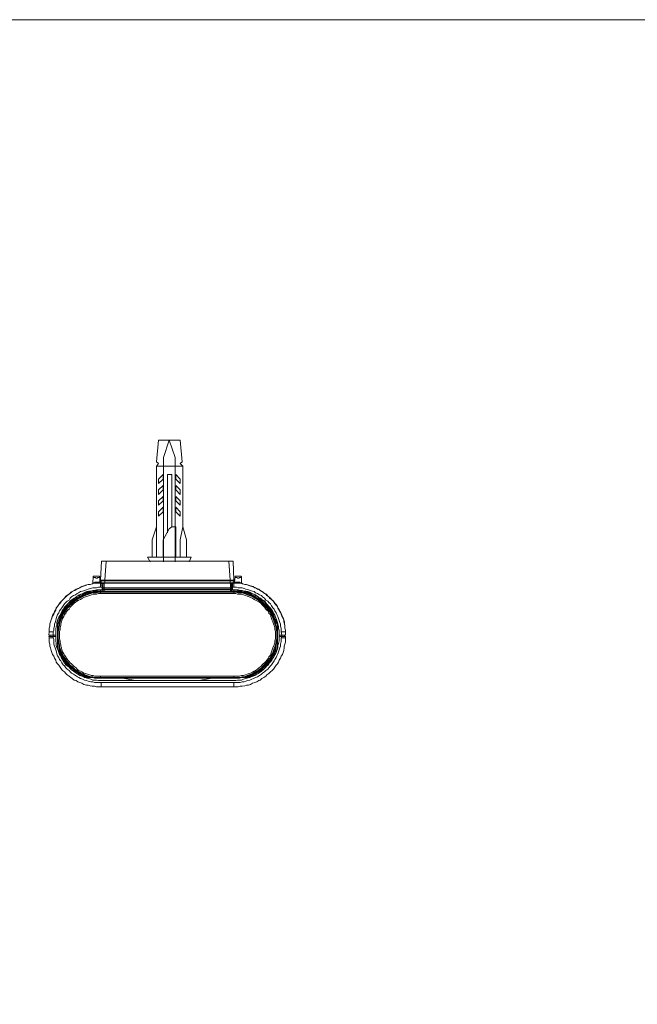
# Model space of a CAD drawing. Units: inches. Extents: x -920 to 2308, y -1111 to 732.
# Drawn here: x 1119 to 1267, y 239 to 475 of the extents above; entities that cross this region are included whole.
import ezdxf

# ---------------------------------------------------------------- set-up
doc = ezdxf.new("R2010")
doc.units = ezdxf.units.IN
doc.header["$MEASUREMENT"] = 0
doc.layers.add('图层 1', color=7, linetype='Continuous')

msp = doc.modelspace()

# ---------------------------------------------------------------- linework, layer by layer
at = {"layer": '图层 1', "color": 7, "lineweight": 9}
for points in [[(1599.74, 137.66), (1050.63, 137.66), (1050.63, 475.38), (1599.74, 475.38), (1599.74, 137.66)], [(1152.07, 374.28), (1151.62, 369.06)], [(1157.29, 374.28), (1152.07, 374.28)], [(1154.68, 374.28), (1153.31, 370.14)], [(1154.68, 374.28), (1156.06, 370.14)], [(1157.29, 374.28), (1157.75, 369.06)], [(1153.31, 370.14), (1153.31, 345.05)], [(1156.06, 370.14), (1156.06, 345.05)], [(1151.62, 369.06), (1152.07, 368.62)], [(1152.07, 368.62), (1151.62, 368)], [(1151.62, 368), (1157.9, 368)], [(1151.62, 368), (1151.62, 346.15)], [(1157.75, 369.06), (1157.29, 368.62)], [(1157.29, 368.62), (1157.9, 368)], [(1157.9, 353.39), (1157.9, 368)], [(1152.07, 364.91), (1153.16, 365.99)], [(1152.07, 363.85), (1152.07, 364.91)], [(1153.16, 364.91), (1152.07, 363.85)], [(1153.16, 365.99), (1153.16, 364.91)], [(1155.3, 365.99), (1154.24, 365.99)], [(1154.24, 352), (1154.24, 365.99)], [(1155.3, 353.39), (1155.3, 365.99)], [(1156.23, 364.91), (1156.23, 365.99)], [(1156.23, 365.99), (1157.29, 364.91)], [(1157.29, 363.85), (1156.23, 364.91)], [(1157.29, 364.91), (1157.29, 363.85)], [(1153.16, 363.38), (1152.07, 362.3)], [(1152.07, 361.24), (1153.16, 362.3)], [(1152.07, 362.3), (1152.07, 361.24)], [(1153.16, 362.3), (1153.16, 363.38)], [(1156.23, 363.38), (1156.23, 362.3)], [(1157.29, 362.3), (1156.23, 363.38)], [(1156.23, 362.3), (1157.29, 361.24)], [(1157.29, 361.24), (1157.29, 362.3)], [(1152.07, 359.68), (1153.16, 360.76)], [(1153.16, 360.76), (1153.16, 359.68)], [(1156.23, 359.68), (1156.23, 360.76)], [(1156.23, 360.76), (1157.29, 359.68)], [(1152.07, 358.6), (1152.07, 359.68)], [(1153.16, 359.68), (1152.07, 358.6)], [(1152.07, 357.07), (1153.16, 358.15)], [(1153.16, 358.15), (1153.16, 357.07)], [(1157.29, 358.6), (1156.23, 359.68)], [(1156.23, 357.07), (1156.23, 358.15)], [(1156.23, 358.15), (1157.29, 357.07)], [(1157.29, 359.68), (1157.29, 358.6)], [(1152.07, 355.99), (1152.07, 357.07)], [(1153.16, 357.07), (1152.07, 355.99)], [(1157.29, 355.99), (1156.23, 357.07)], [(1157.29, 357.07), (1157.29, 355.99)], [(1151.62, 353.39), (1150.53, 350.3)], [(1154.68, 352.92), (1153.16, 350.3)], [(1155.3, 353.39), (1154.68, 352.92)], [(1155.3, 353.39), (1156.23, 353.39)], [(1156.23, 346.15), (1156.23, 353.39)], [(1157.9, 353.39), (1157.29, 350.3)], [(1158.83, 350.3), (1157.9, 353.39)], [(1150.53, 350.3), (1150.53, 346.15)], [(1153.16, 350.3), (1153.16, 346.15)], [(1157.29, 350.3), (1157.29, 346.15)], [(1158.83, 346.15), (1158.83, 350.3)], [(1159.91, 346.15), (1149.42, 346.15)], [(1149.43, 346.15), (1150.09, 345.05)], [(1159.45, 345.05), (1159.91, 346.15)], [(1138.11, 340.6), (1138.37, 345.2)], [(1138.38, 345.2), (1170.07, 345.2)], [(1139.15, 340.6), (1139.48, 345.2)], [(1168.98, 345.2), (1169.28, 340.6)], [(1170.07, 345.2), (1170.21, 340.6)], [(1136.25, 339.99), (1136.39, 341.39)], [(1136.54, 341.54), (1136.38, 341.54), (1136.38, 341.39)], [(1136.39, 341.39), (1136.39, 341.23), (1136.54, 341.23), (1136.71, 341.23), (1136.87, 341.23), (1137.01, 341.23), (1137.01, 341.06), (1137.16, 341.06), (1137.31, 341.06), (1137.46, 341.23), (1137.61, 341.23), (1137.77, 341.23), (1137.94, 341.39)], [(1137.78, 341.54), (1136.54, 341.54)], [(1137.94, 341.39), (1137.77, 341.54)], [(1137.94, 340.14), (1137.94, 341.39)], [(1170.51, 341.39), (1170.36, 340.14)], [(1170.68, 341.54), (1170.51, 341.54), (1170.51, 341.39)], [(1170.51, 341.39), (1170.51, 341.23), (1170.68, 341.23), (1170.82, 341.23), (1170.97, 341.23), (1171.12, 341.06), (1171.27, 341.06), (1171.42, 341.06), (1171.57, 341.23), (1171.75, 341.23), (1171.9, 341.23), (1172.07, 341.39)], [(1170.68, 341.54), (1171.9, 341.54)], [(1172.07, 341.39), (1171.9, 341.54)], [(1172.07, 341.39), (1172.07, 339.99)], [(1138.11, 339.85), (1137.61, 339.85), (1137.16, 339.85), (1136.54, 339.85), (1136.09, 339.69), (1135.6, 339.54), (1135.14, 339.54), (1134.54, 339.39), (1134.08, 339.22), (1133.63, 339.06), (1133.15, 338.77), (1132.69, 338.62), (1132.23, 338.45), (1131.79, 338.14), (1131.29, 337.84), (1130.98, 337.53), (1130.56, 337.22), (1130.07, 336.91), (1129.77, 336.62), (1129.48, 336.3), (1129, 335.83), (1128.71, 335.54), (1128.38, 335.07), (1128.08, 334.77), (1127.79, 334.3), (1127.48, 333.84), (1127.35, 333.38), (1127.04, 332.92), (1126.85, 332.46), (1126.54, 331.98), (1126.4, 331.5), (1126.24, 331.05), (1126.08, 330.61), (1125.93, 330.14), (1125.93, 329.55), (1125.78, 329.08), (1125.78, 328.61), (1125.78, 328.16)], [(1134.73, 339.39), (1134.23, 339.22), (1133.78, 339.06), (1133.3, 338.93), (1132.85, 338.62), (1132.39, 338.45), (1131.94, 338.14), (1131.48, 337.99), (1130.99, 337.7), (1130.7, 337.38), (1130.22, 337.08), (1129.78, 336.76), (1129.48, 336.3), (1129.16, 335.98), (1128.71, 335.54), (1128.38, 335.21), (1128.08, 334.77), (1127.79, 334.29), (1127.47, 333.99), (1127.35, 333.53), (1127.02, 333.05), (1126.87, 332.6), (1126.55, 332.16), (1126.39, 331.51), (1126.24, 331.04), (1126.08, 330.61), (1125.93, 330.14), (1125.93, 329.55), (1125.78, 329.08), (1125.78, 328.61), (1125.78, 328.16)], [(1138.11, 338.93), (1137.61, 338.93), (1137.16, 338.77), (1136.71, 338.77), (1136.25, 338.77), (1135.6, 338.62), (1135.14, 338.45), (1134.71, 338.31), (1134.23, 338.14), (1133.78, 337.99), (1133.3, 337.84), (1132.86, 337.53), (1132.54, 337.38), (1132.1, 337.08), (1131.62, 336.91), (1131.14, 336.62), (1130.85, 336.3), (1130.56, 335.83), (1130.07, 335.54), (1129.77, 335.21), (1129.48, 334.91), (1129.16, 334.45), (1128.83, 333.99), (1128.54, 333.67), (1128.23, 333.23), (1128.08, 332.76), (1127.79, 332.31), (1127.62, 331.84), (1127.48, 331.38), (1127.35, 330.91), (1127.17, 330.44), (1127.04, 329.99), (1127.04, 329.55), (1126.85, 329.08), (1126.85, 328.61), (1126.69, 328.16)], [(1136.09, 339.69), (1136.25, 339.69), (1136.25, 339.85), (1136.25, 339.99)], [(1136.25, 339.99), (1136.53, 339.99), (1136.71, 339.99), (1136.87, 340.14), (1137.01, 340.14), (1137.31, 340.14), (1137.46, 340.14), (1137.61, 340.14), (1137.94, 340.14)], [(1138.11, 339.85), (1137.94, 339.99), (1137.94, 340.14)], [(1137.94, 340.14), (1137.94, 340.14)], [(1137.94, 340.14), (1138.11, 340.14), (1138.11, 339.99), (1138.25, 339.85)], [(1138.25, 339.85), (1138.09, 340.6)], [(1139.15, 340.6), (1138.11, 340.6)], [(1139.15, 340.46), (1138.88, 340.46), (1138.7, 340.46), (1138.37, 340.46), (1138.25, 340.46), (1138.11, 340.46)], [(1138.11, 340.46), (1138.11, 340.3), (1138.25, 340.3), (1138.25, 340.14), (1138.37, 339.99), (1138.52, 339.99), (1138.7, 339.99)], [(1138.11, 338.93), (1138.11, 339.85)], [(1138.54, 338.93), (1138.11, 338.93)], [(1139, 339.85), (1138.12, 339.85)], [(1138.54, 338.93), (1138.37, 339.85)], [(1138.38, 339.85), (1138.54, 339.85)], [(1138.7, 339.69), (1138.52, 339.85), (1138.4, 339.85)], [(1138.54, 339.85), (1138.54, 339.99), (1138.7, 339.99)], [(1138.54, 338.93), (1138.7, 338.93)], [(1138.54, 338.31), (1138.54, 338.93)], [(1169.76, 339.99), (1138.7, 339.99)], [(1139, 339.85), (1138.85, 339.85), (1138.7, 339.69)], [(1138.7, 339.69), (1138.7, 339.69)], [(1138.7, 337.84), (1138.7, 339.69)], [(1138.7, 338.31), (1138.7, 339.68)], [(1138.7, 338.77), (1169.61, 338.77)], [(1139, 337.84), (1139, 339.85)], [(1169.44, 339.85), (1139, 339.85)], [(1139.15, 340.46), (1139.15, 340.6)], [(1139.15, 340.6), (1169.28, 340.6)], [(1139.15, 339.99), (1139.15, 340.46)], [(1169.28, 340.46), (1139.15, 340.46)], [(1139.15, 339.99), (1139.15, 339.99)], [(1139.15, 339.99), (1139.15, 339.85)], [(1139.48, 339.85), (1139.3, 339.85), (1139.3, 339.99)], [(1140.38, 339.85), (1140.38, 339.99)], [(1146.99, 339.99), (1146.99, 339.85)], [(1147.18, 339.99), (1147.18, 339.85)], [(1161.14, 339.85), (1161.27, 339.99)], [(1161.44, 339.99), (1161.44, 339.85)], [(1167.92, 339.85), (1167.92, 339.99)], [(1169.13, 339.99), (1168.98, 339.85)], [(1169.13, 339.85), (1169.28, 339.85), (1169.28, 339.99)], [(1169.28, 339.99), (1169.13, 339.99)], [(1169.28, 340.6), (1170.21, 340.6)], [(1169.28, 340.6), (1169.28, 340.46)], [(1170.21, 340.46), (1170.06, 340.46), (1169.76, 340.46), (1169.43, 340.46), (1169.28, 340.46)], [(1169.28, 339.99), (1169.28, 340.46)], [(1170.21, 339.85), (1169.43, 339.85)], [(1169.61, 339.69), (1169.61, 339.85), (1169.43, 339.85)], [(1169.44, 339.85), (1169.44, 337.84)], [(1169.61, 339.69), (1169.61, 337.84)], [(1169.76, 339.69), (1169.61, 339.69)], [(1169.76, 339.99), (1169.91, 339.99), (1170.06, 339.99), (1170.06, 340.14), (1170.21, 340.14), (1170.21, 340.3), (1170.21, 340.46)], [(1169.76, 339.99), (1169.91, 339.99), (1169.91, 339.85)], [(1169.91, 339.85), (1169.76, 339.85), (1169.76, 339.69)], [(1169.76, 339.69), (1169.76, 339.69)], [(1169.76, 339.69), (1169.76, 338.31)], [(1169.91, 338.93), (1169.76, 338.93)], [(1169.91, 339.85), (1169.91, 338.93)], [(1170.21, 338.93), (1169.91, 338.93)], [(1169.91, 338.93), (1169.91, 338.31)], [(1170.21, 340.6), (1170.21, 339.85)], [(1170.21, 339.85), (1170.36, 339.85), (1170.36, 339.99), (1170.51, 339.99), (1170.51, 340.14)], [(1170.21, 339.85), (1170.36, 339.99), (1170.36, 340.14)], [(1170.21, 338.93), (1170.21, 339.85)], [(1182.66, 328.16), (1182.66, 328.61), (1182.51, 329.08), (1182.51, 329.55), (1182.37, 330.14), (1182.37, 330.61), (1182.22, 331.05), (1182.04, 331.51), (1181.74, 331.98), (1181.59, 332.46), (1181.43, 332.92), (1181.12, 333.38), (1180.81, 333.84), (1180.68, 334.3), (1180.35, 334.77), (1180.05, 335.07), (1179.75, 335.54), (1179.43, 335.83), (1178.99, 336.3), (1178.66, 336.62), (1178.18, 336.91), (1177.91, 337.22), (1177.43, 337.53), (1176.97, 337.84), (1176.52, 338.14), (1176.22, 338.45), (1175.74, 338.62), (1175.28, 338.77), (1174.85, 339.06), (1174.2, 339.22), (1173.72, 339.39), (1173.26, 339.54), (1172.81, 339.54), (1172.36, 339.69), (1171.75, 339.85), (1171.27, 339.85), (1170.82, 339.85), (1170.21, 339.85)], [(1181.59, 328.16), (1181.59, 328.61), (1181.59, 329.08), (1181.43, 329.55), (1181.43, 329.99), (1181.29, 330.44), (1181.12, 330.91), (1180.99, 331.38), (1180.81, 331.84), (1180.52, 332.31), (1180.35, 332.76), (1180.05, 333.23), (1179.9, 333.67), (1179.6, 333.99), (1179.28, 334.45), (1178.99, 334.88), (1178.66, 335.21), (1178.37, 335.54), (1177.91, 335.83), (1177.58, 336.3), (1177.13, 336.62), (1176.82, 336.91), (1176.37, 337.08), (1175.91, 337.38), (1175.43, 337.53), (1175.13, 337.84), (1174.67, 337.99), (1174.2, 338.14), (1173.72, 338.31), (1173.11, 338.45), (1172.66, 338.62), (1172.21, 338.77), (1171.75, 338.77), (1171.27, 338.77), (1170.82, 338.93), (1170.21, 338.93)], [(1170.36, 340.14), (1170.51, 340.14)], [(1170.51, 340.14), (1170.68, 340.14), (1170.97, 340.14), (1171.12, 340.14), (1171.27, 340.14), (1171.57, 340.14), (1171.75, 339.99), (1171.9, 339.99), (1172.07, 339.99)], [(1172.07, 339.99), (1172.07, 339.85), (1172.21, 339.85), (1172.21, 339.69), (1172.36, 339.69)], [(1173.59, 339.39), (1173.59, 339.39)], [(1178.37, 336.76), (1178.06, 337.22), (1177.58, 337.38), (1177.28, 337.7), (1176.82, 337.99), (1176.36, 338.31), (1175.91, 338.45), (1175.43, 338.77), (1174.96, 338.93), (1174.51, 339.06), (1174.05, 339.22), (1173.59, 339.39)], [(1138.11, 338.31), (1137.61, 338.31), (1137.16, 338.31), (1136.71, 338.14), (1136.25, 338.14), (1135.77, 337.99), (1135.33, 337.99), (1134.86, 337.84), (1134.39, 337.7), (1133.93, 337.38), (1133.48, 337.22), (1133, 337.08), (1132.54, 336.76), (1132.23, 336.45), (1131.79, 336.3), (1131.29, 335.98), (1130.98, 335.69), (1130.69, 335.36), (1130.25, 334.9), (1129.92, 334.61), (1129.63, 334.3), (1129.31, 333.84), (1129.16, 333.53), (1128.83, 333.05), (1128.54, 332.6), (1128.38, 332.16), (1128.23, 331.67), (1127.93, 331.38), (1127.79, 330.91), (1127.62, 330.44), (1127.62, 329.82), (1127.48, 329.38), (1127.35, 328.9), (1127.35, 328.46), (1127.35, 328)], [(1138.11, 338.31), (1137.61, 338.31), (1137.16, 338.14), (1136.71, 338.14), (1136.25, 338.14), (1135.77, 337.99), (1135.33, 337.84), (1134.86, 337.7), (1134.39, 337.53), (1133.93, 337.38), (1133.48, 337.22), (1133, 336.91), (1132.54, 336.76), (1132.1, 336.45), (1131.79, 336.14), (1131.29, 335.83), (1130.98, 335.54), (1130.69, 335.21), (1130.25, 334.9), (1129.92, 334.45), (1129.63, 334.14), (1129.31, 333.67), (1129, 333.38), (1128.83, 332.92), (1128.54, 332.46), (1128.38, 332.16), (1128.08, 331.67), (1127.93, 331.22), (1127.79, 330.75), (1127.62, 330.3)], [(1138.11, 337.84), (1137.61, 337.84), (1137.16, 337.7), (1136.71, 337.7), (1136.25, 337.7), (1135.77, 337.53), (1135.33, 337.38), (1135, 337.22), (1134.54, 337.08), (1134.08, 336.91), (1133.63, 336.76), (1133.15, 336.62), (1132.86, 336.3), (1132.39, 335.97), (1132.1, 335.83), (1131.62, 335.54), (1131.29, 335.21), (1130.98, 334.88), (1130.69, 334.61), (1130.4, 334.3), (1130.07, 333.84), (1129.77, 333.53), (1129.48, 333.05), (1129.16, 332.76), (1129, 332.31), (1128.83, 331.84), (1128.54, 331.51), (1128.38, 331.05), (1128.23, 330.61), (1128.08, 330.14), (1128.08, 329.69), (1127.93, 329.23), (1127.93, 328.76), (1127.79, 328.3), (1127.79, 327.83), (1127.79, 327.38), (1127.79, 326.9), (1127.79, 326.46), (1127.93, 326), (1127.93, 325.55), (1128.08, 325.08), (1128.08, 324.6), (1128.23, 324.15), (1128.38, 323.68), (1128.54, 323.37), (1128.83, 322.91), (1129, 322.44), (1129.16, 322.14), (1129.48, 321.69), (1129.77, 321.22), (1130.07, 320.91), (1130.4, 320.6), (1130.69, 320.27), (1130.98, 319.82), (1131.29, 319.53), (1131.62, 319.23), (1132.1, 319.08), (1132.39, 318.76), (1132.86, 318.46), (1133.15, 318.28), (1133.63, 317.98), (1134.08, 317.84), (1134.54, 317.68), (1135, 317.51), (1135.33, 317.36), (1135.77, 317.22), (1136.25, 317.22), (1136.71, 317.06), (1137.16, 317.06), (1137.61, 317.06), (1138.11, 317.06)], [(1138.11, 337.99), (1137.61, 337.99), (1137.16, 337.99), (1136.71, 337.84), (1136.25, 337.84), (1135.77, 337.7), (1135.33, 337.7), (1134.86, 337.53), (1134.39, 337.38), (1133.93, 337.2), (1133.63, 336.91), (1133.15, 336.76), (1132.69, 336.46), (1132.39, 336.3), (1131.94, 335.98), (1131.62, 335.69), (1131.14, 335.38), (1130.85, 335.07), (1130.56, 334.77), (1130.25, 334.45), (1129.92, 333.97), (1129.63, 333.67), (1129.31, 333.23), (1129, 332.92), (1128.83, 332.46), (1128.54, 331.98), (1128.38, 331.51), (1128.23, 331.22), (1128.08, 330.73), (1127.93, 330.3)], [(1138.11, 337.7), (1137.61, 337.7), (1137.16, 337.53), (1136.71, 337.53), (1136.25, 337.53), (1135.77, 337.38), (1135.33, 337.22), (1134.86, 337.08), (1134.39, 336.91), (1134.08, 336.76), (1133.63, 336.62), (1133.15, 336.3), (1132.69, 336.14), (1132.39, 335.83), (1131.94, 335.54), (1131.62, 335.21), (1131.29, 334.9), (1130.85, 334.61), (1130.56, 334.3), (1130.25, 333.99), (1129.92, 333.53), (1129.77, 333.23), (1129.48, 332.76), (1129.16, 332.46), (1129, 331.98), (1128.83, 331.51), (1128.54, 331.05), (1128.38, 330.61), (1128.23, 330.14), (1128.23, 329.69), (1128.08, 329.23), (1128.08, 328.76), (1127.93, 328.3), (1127.93, 327.83), (1127.93, 327.38), (1127.93, 326.9), (1127.93, 326.46), (1128.08, 326), (1128.08, 325.55), (1128.23, 325.08), (1128.23, 324.6), (1128.38, 324.15), (1128.54, 323.68), (1128.83, 323.23), (1129, 322.91), (1129.16, 322.44), (1129.48, 322), (1129.77, 321.69), (1129.92, 321.22), (1130.25, 320.91), (1130.56, 320.45), (1130.85, 320.15), (1131.29, 319.83), (1131.62, 319.53), (1131.94, 319.23), (1132.39, 318.91), (1132.69, 318.76), (1133.15, 318.46), (1133.63, 318.28), (1134.08, 317.98), (1134.39, 317.84), (1134.86, 317.68), (1135.33, 317.52), (1135.77, 317.36), (1136.25, 317.36), (1136.71, 317.22), (1137.16, 317.22), (1137.61, 317.22), (1138.11, 317.22)], [(1138.11, 337.99), (1137.61, 337.99), (1137.16, 337.99), (1136.71, 337.84), (1136.25, 337.84), (1135.77, 337.7), (1135.33, 337.7), (1134.86, 337.53), (1134.39, 337.38), (1134.08, 337.2), (1133.63, 336.91), (1133.15, 336.76), (1132.69, 336.46), (1132.39, 336.3), (1131.94, 335.98), (1131.62, 335.69), (1131.29, 335.38), (1130.85, 335.07), (1130.56, 334.77), (1130.25, 334.45), (1129.92, 334.14), (1129.63, 333.67), (1129.31, 333.38), (1129.16, 332.92), (1128.83, 332.6), (1128.71, 332.16), (1128.38, 331.67), (1128.23, 331.22)], [(1138.11, 337.84), (1137.61, 337.84), (1137.16, 337.84), (1136.71, 337.84), (1136.25, 337.7), (1135.77, 337.53), (1135.33, 337.53), (1134.86, 337.38), (1134.39, 337.22), (1133.93, 337.08), (1133.48, 336.76), (1133.15, 336.62), (1132.69, 336.3), (1132.23, 336.14), (1131.94, 335.83), (1131.48, 335.54), (1131.14, 335.21), (1130.85, 334.88), (1130.56, 334.61), (1130.25, 334.14), (1129.92, 333.84), (1129.63, 333.38), (1129.31, 333.05), (1129, 332.6), (1128.83, 332.16), (1128.71, 331.84), (1128.38, 331.38), (1128.23, 330.91)], [(1138.11, 337.38), (1137.61, 337.38), (1137.16, 337.22), (1136.71, 337.22), (1136.38, 337.22), (1135.94, 337.08), (1135.44, 336.91), (1135, 336.76), (1134.54, 336.62), (1134.08, 336.46), (1133.78, 336.3), (1133.3, 335.98), (1132.86, 335.83), (1132.54, 335.54), (1132.23, 335.38), (1131.79, 335.07), (1131.48, 334.77), (1131.14, 334.45), (1130.85, 334.14), (1130.56, 333.67), (1130.25, 333.38), (1129.92, 333.05), (1129.77, 332.6), (1129.48, 332.31), (1129.31, 331.84), (1129, 331.38), (1128.83, 330.91), (1128.71, 330.61), (1128.54, 330.14), (1128.54, 329.69), (1128.38, 329.23), (1128.38, 328.76), (1128.23, 328.3), (1128.23, 327.83), (1128.23, 327.38), (1128.23, 326.9), (1128.23, 326.46), (1128.38, 326), (1128.38, 325.55), (1128.54, 325.08), (1128.54, 324.75), (1128.71, 324.3), (1128.83, 323.83), (1129, 323.37), (1129.31, 322.91), (1129.48, 322.6), (1129.77, 322.14), (1129.92, 321.84), (1130.25, 321.37), (1130.56, 321.08), (1130.85, 320.75), (1131.14, 320.45), (1131.48, 320.15), (1131.79, 319.83), (1132.23, 319.53), (1132.54, 319.23), (1132.86, 318.91), (1133.3, 318.76), (1133.78, 318.46), (1134.08, 318.28), (1134.54, 318.14), (1135, 317.98), (1135.44, 317.84), (1135.94, 317.68), (1136.38, 317.68), (1136.71, 317.51), (1137.16, 317.51), (1137.61, 317.51), (1138.11, 317.51)], [(1138.11, 337.99), (1138.11, 338.31)], [(1138.11, 338.31), (1138.7, 338.31)], [(1138.11, 338.31), (1138.7, 338.31)], [(1138.11, 337.99), (1138.11, 337.84)], [(1138.7, 337.99), (1138.11, 337.99)], [(1138.11, 337.99), (1138.7, 337.99)], [(1138.11, 337.38), (1138.11, 337.84)], [(1138.11, 337.84), (1170.21, 337.84)], [(1138.7, 337.84), (1138.11, 337.84)], [(1170.21, 337.7), (1138.12, 337.7)], [(1170.21, 337.38), (1138.12, 337.38)], [(1138.7, 338.45), (1169.61, 338.45)], [(1138.7, 338.45), (1138.86, 338.45), (1138.86, 338.31), (1139, 338.31)], [(1169.44, 338.31), (1139, 338.31)], [(1169.44, 338.31), (1169.61, 338.31), (1169.61, 338.45)], [(1169.61, 338.31), (1170.21, 338.31)], [(1169.61, 338.31), (1170.21, 338.31)], [(1170.21, 337.99), (1169.61, 337.99)], [(1169.61, 337.99), (1170.21, 337.99)], [(1170.21, 337.84), (1169.61, 337.84)], [(1170.21, 337.99), (1170.21, 338.31)], [(1181.12, 328), (1181.12, 328.46), (1180.99, 328.92), (1180.99, 329.38), (1180.83, 329.82), (1180.67, 330.44), (1180.52, 330.91), (1180.35, 331.38), (1180.2, 331.67), (1180.05, 332.16), (1179.75, 332.6), (1179.6, 333.05), (1179.27, 333.53), (1178.99, 333.84), (1178.66, 334.3), (1178.37, 334.61), (1178.05, 334.9), (1177.73, 335.38), (1177.43, 335.69), (1176.97, 335.98), (1176.65, 336.3), (1176.22, 336.46), (1175.74, 336.76), (1175.43, 337.08), (1174.96, 337.22), (1174.5, 337.38), (1174.05, 337.7), (1173.59, 337.84), (1173.11, 337.99), (1172.66, 337.99), (1172.21, 338.14), (1171.75, 338.14), (1171.27, 338.31), (1170.82, 338.31), (1170.21, 338.31)], [(1180.67, 330.3), (1180.52, 330.75), (1180.35, 331.22), (1180.2, 331.65), (1180.05, 332.16), (1179.9, 332.46), (1179.6, 332.92), (1179.29, 333.38), (1178.99, 333.67), (1178.79, 334.14), (1178.5, 334.45), (1178.05, 334.88), (1177.73, 335.21), (1177.43, 335.54), (1176.97, 335.83), (1176.65, 336.14), (1176.22, 336.46), (1175.9, 336.76), (1175.43, 336.91), (1174.98, 337.22), (1174.5, 337.38), (1174.05, 337.53), (1173.59, 337.7), (1173.11, 337.84), (1172.66, 337.99), (1172.21, 338.14), (1171.75, 338.14), (1171.27, 338.14), (1170.82, 338.31), (1170.21, 338.31)], [(1170.21, 337.84), (1170.21, 337.99)], [(1174.84, 336.91), (1174.36, 337.08), (1174.05, 337.38), (1173.59, 337.53), (1173.11, 337.7), (1172.66, 337.7), (1172.21, 337.84), (1171.75, 337.84), (1171.27, 337.99), (1170.68, 337.99), (1170.21, 337.99)], [(1180.05, 331.22), (1179.9, 331.67), (1179.75, 332.16), (1179.6, 332.6), (1179.27, 332.92), (1178.99, 333.38), (1178.79, 333.67), (1178.5, 334.14), (1178.18, 334.45), (1177.91, 334.77), (1177.43, 335.07), (1177.13, 335.38), (1176.82, 335.69), (1176.36, 335.98), (1176.04, 336.3), (1175.59, 336.46), (1175.28, 336.76), (1174.85, 336.91), (1174.37, 337.22), (1173.9, 337.38), (1173.42, 337.53), (1172.97, 337.7), (1172.66, 337.7), (1172.21, 337.84), (1171.75, 337.84), (1171.12, 337.99), (1170.67, 337.99), (1170.21, 337.99)], [(1170.21, 337.38), (1170.21, 337.84)], [(1180.05, 330.91), (1179.9, 331.38), (1179.75, 331.84), (1179.6, 332.16), (1179.27, 332.6), (1179.13, 333.05), (1178.79, 333.38), (1178.5, 333.84), (1178.18, 334.14), (1177.91, 334.61), (1177.58, 334.9), (1177.28, 335.21), (1176.82, 335.54), (1176.52, 335.83), (1176.04, 336.14), (1175.74, 336.3), (1175.28, 336.62), (1174.85, 336.76), (1174.37, 337.08), (1174.05, 337.22), (1173.59, 337.38), (1173.11, 337.53), (1172.66, 337.53), (1172.21, 337.7), (1171.75, 337.84), (1171.27, 337.84), (1170.67, 337.84), (1170.21, 337.84)], [(1170.21, 317.06), (1170.68, 317.06), (1171.12, 317.06), (1171.57, 317.06), (1172.08, 317.22), (1172.51, 317.22), (1172.97, 317.36), (1173.42, 317.51), (1173.91, 317.68), (1174.35, 317.84), (1174.83, 317.98), (1175.13, 318.28), (1175.59, 318.46), (1176.05, 318.76), (1176.37, 319.08), (1176.66, 319.23), (1177.13, 319.53), (1177.43, 319.83), (1177.74, 320.27), (1178.03, 320.6), (1178.37, 320.91), (1178.66, 321.22), (1178.99, 321.69), (1179.12, 322.14), (1179.43, 322.44), (1179.6, 322.91), (1179.75, 323.37), (1180.05, 323.68), (1180.2, 324.15), (1180.2, 324.6), (1180.35, 325.08), (1180.52, 325.55), (1180.52, 326), (1180.68, 326.46), (1180.68, 326.9), (1180.68, 327.38), (1180.68, 327.83), (1180.68, 328.3), (1180.52, 328.76), (1180.52, 329.23), (1180.35, 329.69), (1180.2, 330.14), (1180.2, 330.61), (1180.05, 331.05), (1179.75, 331.51), (1179.6, 331.84), (1179.43, 332.31), (1179.12, 332.76), (1178.99, 333.05), (1178.66, 333.53), (1178.37, 333.84), (1178.03, 334.3), (1177.74, 334.61), (1177.43, 334.9), (1177.13, 335.21), (1176.66, 335.54), (1176.37, 335.83), (1176.05, 335.98), (1175.59, 336.3), (1175.13, 336.62), (1174.83, 336.76), (1174.35, 336.91), (1173.91, 337.08), (1173.42, 337.22), (1172.97, 337.38), (1172.51, 337.53), (1172.08, 337.7), (1171.57, 337.7), (1171.12, 337.7), (1170.68, 337.84), (1170.21, 337.84)], [(1170.21, 317.22), (1170.68, 317.22), (1171.27, 317.22), (1171.75, 317.22), (1172.21, 317.36), (1172.66, 317.36), (1173.11, 317.5), (1173.42, 317.68), (1173.91, 317.84), (1174.35, 317.98), (1174.83, 318.28), (1175.28, 318.46), (1175.59, 318.76), (1176.05, 318.91), (1176.37, 319.23), (1176.82, 319.53), (1177.13, 319.83), (1177.43, 320.15), (1177.74, 320.45), (1178.03, 320.91), (1178.37, 321.22), (1178.66, 321.69), (1178.99, 322), (1179.12, 322.44), (1179.43, 322.91), (1179.6, 323.23), (1179.75, 323.68), (1179.9, 324.15), (1180.05, 324.6), (1180.2, 325.08), (1180.35, 325.55), (1180.35, 326), (1180.52, 326.46), (1180.52, 326.9), (1180.52, 327.38), (1180.52, 327.83), (1180.52, 328.3), (1180.35, 328.76), (1180.35, 329.23), (1180.2, 329.69), (1180.05, 330.14), (1179.9, 330.61), (1179.75, 331.05), (1179.6, 331.5), (1179.43, 331.98), (1179.12, 332.46), (1178.99, 332.76), (1178.66, 333.23), (1178.37, 333.53), (1178.03, 333.99), (1177.74, 334.3), (1177.43, 334.61), (1177.13, 334.9), (1176.82, 335.21), (1176.37, 335.54), (1176.05, 335.83), (1175.59, 336.14), (1175.28, 336.3), (1174.83, 336.62), (1174.35, 336.76), (1173.91, 336.91), (1173.42, 337.08), (1173.11, 337.22), (1172.66, 337.38), (1172.21, 337.53), (1171.75, 337.53), (1171.27, 337.53), (1170.68, 337.7), (1170.21, 337.7)], [(1170.21, 317.51), (1170.68, 317.51), (1171.12, 317.51), (1171.57, 317.51), (1172.08, 317.68), (1172.51, 317.68), (1172.97, 317.84), (1173.42, 317.98), (1173.91, 318.14), (1174.2, 318.28), (1174.67, 318.46), (1175.13, 318.76), (1175.43, 318.91), (1175.89, 319.23), (1176.22, 319.53), (1176.66, 319.83), (1176.97, 320.15), (1177.28, 320.45), (1177.58, 320.75), (1177.91, 321.08), (1178.18, 321.37), (1178.51, 321.84), (1178.66, 322.14), (1178.99, 322.6), (1179.12, 322.91), (1179.28, 323.37), (1179.43, 323.83), (1179.6, 324.3), (1179.75, 324.75), (1179.9, 325.08), (1180.05, 325.55), (1180.05, 326), (1180.2, 326.46), (1180.2, 326.9), (1180.2, 327.38), (1180.2, 327.83), (1180.2, 328.3), (1180.05, 328.76), (1180.05, 329.23), (1179.9, 329.69), (1179.75, 330.14), (1179.6, 330.61), (1179.43, 330.91), (1179.28, 331.38), (1179.12, 331.84), (1178.99, 332.32), (1178.66, 332.6), (1178.51, 333.05), (1178.18, 333.39), (1177.91, 333.67), (1177.58, 334.14), (1177.28, 334.45), (1176.97, 334.77), (1176.66, 335.07), (1176.22, 335.38), (1175.89, 335.55), (1175.43, 335.83), (1175.13, 335.98), (1174.67, 336.3), (1174.2, 336.46), (1173.91, 336.62), (1173.42, 336.76), (1172.97, 336.91), (1172.51, 337.08), (1172.08, 337.22), (1171.57, 337.22), (1171.12, 337.22), (1170.68, 337.38), (1170.21, 337.38)], [(1182.66, 328.16), (1182.66, 328.61), (1182.51, 329.08), (1182.51, 329.69), (1182.37, 330.14), (1182.22, 330.61), (1182.22, 331.05), (1181.89, 331.65), (1181.74, 332.16), (1181.59, 332.6), (1181.29, 333.05), (1181.12, 333.53), (1180.81, 333.99), (1180.52, 334.45), (1180.2, 334.77), (1179.9, 335.21), (1179.6, 335.69), (1179.28, 335.98), (1178.8, 336.3), (1178.51, 336.76)], [(1127.64, 330.3), (1128.08, 330.3)], [(1127.64, 330.3), (1128.08, 330.3)], [(1127.79, 330.3), (1127.79, 324.15)], [(1127.79, 330.3), (1127.79, 324.15)], [(1128.08, 330.3), (1128.08, 329.82)], [(1128.08, 330.3), (1128.08, 329.82)], [(1128.08, 329.99), (1128.08, 329.99)], [(1128.24, 331.22), (1128.24, 330.61)], [(1180.05, 330.61), (1180.05, 331.22)], [(1180.52, 330.3), (1180.35, 330.75), (1180.05, 331.22)], [(1180.35, 330.3), (1180.82, 330.3)], [(1180.35, 330.3), (1180.82, 330.3)], [(1180.35, 330.3), (1180.35, 329.99)], [(1180.35, 330.3), (1180.35, 329.99)], [(1180.35, 329.99), (1180.35, 329.99)], [(1180.67, 330.3), (1180.67, 324.15)], [(1180.67, 330.3), (1180.67, 324.15)], [(1125.78, 328.16), (1125.66, 327.38)], [(1127.35, 327.38), (1125.66, 327.38)], [(1125.93, 327.09), (1125.78, 327.09), (1125.66, 327.09)], [(1125.93, 327.09), (1125.78, 327.09), (1125.66, 327.09)], [(1125.66, 327.09), (1127.35, 327.09)], [(1125.66, 327.09), (1127.35, 327.09)], [(1125.66, 327.09), (1125.78, 326.76)], [(1125.66, 327.09), (1125.78, 326.76)], [(1126.7, 328.16), (1126.54, 328.16), (1126.24, 328.16), (1126.08, 328.16), (1125.93, 328.16), (1125.78, 328.16)], [(1126.7, 326.76), (1126.54, 326.76), (1126.24, 326.76), (1126.08, 326.76), (1125.93, 326.76), (1125.78, 326.76)], [(1126.7, 326.76), (1126.54, 326.76), (1126.24, 326.76), (1126.08, 326.76), (1125.93, 326.76), (1125.78, 326.76)], [(1125.78, 326.76), (1125.78, 326.3), (1125.78, 325.69), (1125.93, 325.25), (1125.93, 324.75), (1126.08, 324.3), (1126.24, 323.68), (1126.4, 323.23), (1126.56, 322.75), (1126.85, 322.29), (1127.03, 321.84), (1127.35, 321.37), (1127.48, 320.91), (1127.77, 320.45), (1128.08, 320.15), (1128.38, 319.67), (1128.71, 319.23), (1129, 318.91), (1129.48, 318.6), (1129.79, 318.14), (1130.07, 317.84), (1130.56, 317.51), (1130.98, 317.22), (1131.29, 316.92), (1131.79, 316.59), (1132.23, 316.44), (1132.69, 316.14), (1133.15, 315.99), (1133.63, 315.85), (1134.11, 315.52), (1134.71, 315.38), (1135.14, 315.38), (1135.6, 315.23), (1136.09, 315.08), (1136.71, 315.08), (1137.16, 314.93), (1137.61, 314.93), (1138.25, 314.93)], [(1125.78, 326.76), (1125.78, 326.3), (1125.78, 325.69), (1125.93, 325.25), (1125.93, 324.75), (1126.08, 324.3), (1126.24, 323.68), (1126.4, 323.23), (1126.56, 322.75), (1126.85, 322.29), (1127.03, 321.84), (1127.35, 321.37), (1127.48, 320.91), (1127.77, 320.45), (1128.08, 320.15), (1128.38, 319.67), (1128.71, 319.23), (1129, 318.91), (1129.48, 318.6), (1129.79, 318.14), (1130.07, 317.84), (1130.56, 317.51), (1130.98, 317.22), (1131.29, 316.92), (1131.79, 316.59), (1132.23, 316.44), (1132.69, 316.14), (1133.15, 315.99), (1133.63, 315.85), (1134.11, 315.52), (1134.71, 315.38), (1135.14, 315.38), (1135.6, 315.23), (1136.09, 315.08), (1136.71, 315.08), (1137.16, 314.93), (1137.61, 314.93), (1138.25, 314.93)], [(1125.93, 327.38), (1125.93, 327.1)], [(1125.93, 327.38), (1125.93, 327.1)], [(1126.7, 327.09), (1126.41, 327.09), (1125.93, 327.09)], [(1126.7, 327.09), (1126.41, 327.09), (1125.93, 327.09)], [(1126.7, 328.16), (1126.7, 327.38)], [(1126.7, 327.38), (1126.7, 327.1)], [(1126.7, 327.38), (1126.7, 327.1)], [(1126.7, 327.09), (1126.7, 326.76)], [(1126.7, 327.09), (1126.7, 326.76)], [(1126.7, 326.76), (1126.85, 326.3), (1126.85, 325.84), (1126.85, 325.25), (1127.02, 324.75), (1127.18, 324.3), (1127.35, 323.83), (1127.5, 323.37), (1127.62, 322.91), (1127.79, 322.44), (1128.08, 322), (1128.24, 321.52), (1128.56, 321.22), (1128.85, 320.75), (1129.16, 320.27), (1129.48, 319.98), (1129.77, 319.53), (1130.07, 319.23), (1130.56, 318.91), (1130.83, 318.6), (1131.14, 318.28), (1131.62, 317.98), (1132.1, 317.68), (1132.56, 317.36), (1132.87, 317.22), (1133.3, 316.92), (1133.78, 316.76), (1134.23, 316.59), (1134.73, 316.44), (1135.14, 316.31), (1135.77, 316.14), (1136.25, 316.14), (1136.71, 315.99), (1137.16, 315.99), (1137.61, 315.99), (1138.25, 315.99)], [(1126.7, 326.76), (1126.85, 326.3), (1126.85, 325.84), (1126.85, 325.25), (1127.02, 324.75), (1127.18, 324.3), (1127.35, 323.83), (1127.5, 323.37), (1127.62, 322.91), (1127.79, 322.44), (1128.08, 322), (1128.24, 321.52), (1128.56, 321.22), (1128.85, 320.75), (1129.16, 320.27), (1129.48, 319.98), (1129.77, 319.53), (1130.07, 319.23), (1130.56, 318.91), (1130.83, 318.6), (1131.14, 318.28), (1131.62, 317.98), (1132.1, 317.68), (1132.56, 317.36), (1132.87, 317.22), (1133.3, 316.92), (1133.78, 316.76), (1134.23, 316.59), (1134.73, 316.44), (1135.14, 316.31), (1135.77, 316.14), (1136.25, 316.14), (1136.71, 315.99), (1137.16, 315.99), (1137.61, 315.99), (1138.25, 315.99)], [(1127.35, 328.76), (1127.35, 327.38)], [(1127.35, 328.76), (1127.35, 327.38)], [(1127.35, 327.38), (1127.35, 328)], [(1127.35, 327.38), (1127.35, 327.38)], [(1127.35, 327.38), (1127.35, 327.38)], [(1127.35, 327.09), (1127.35, 327.38)], [(1127.35, 327.09), (1127.35, 327.38)], [(1127.35, 327.09), (1127.35, 326.9)], [(1127.35, 327.09), (1127.35, 326.9)], [(1127.35, 326.9), (1127.35, 326.46), (1127.35, 326), (1127.48, 325.38), (1127.48, 324.92), (1127.62, 324.45), (1127.79, 324), (1127.93, 323.68), (1128.08, 323.23), (1128.23, 322.75), (1128.54, 322.29), (1128.71, 321.84), (1129, 321.52), (1129.31, 321.08), (1129.48, 320.75), (1129.77, 320.27), (1130.07, 319.98), (1130.56, 319.67), (1130.85, 319.37), (1131.14, 319.08), (1131.62, 318.76), (1131.94, 318.46), (1132.39, 318.14), (1132.69, 317.98), (1133.15, 317.68), (1133.63, 317.5), (1134.08, 317.36), (1134.39, 317.22), (1134.86, 317.06), (1135.33, 316.92), (1135.77, 316.76), (1136.25, 316.59), (1136.71, 316.59), (1137.16, 316.59), (1137.61, 316.44), (1138.25, 316.44)], [(1127.35, 326.9), (1127.35, 326.46), (1127.35, 326), (1127.48, 325.38), (1127.48, 324.92), (1127.62, 324.45), (1127.79, 324), (1127.93, 323.68), (1128.08, 323.23), (1128.23, 322.75), (1128.54, 322.29), (1128.71, 321.84), (1129, 321.52), (1129.31, 321.08), (1129.48, 320.75), (1129.77, 320.27), (1130.07, 319.98), (1130.56, 319.67), (1130.85, 319.37), (1131.14, 319.08), (1131.62, 318.76), (1131.94, 318.46), (1132.39, 318.14), (1132.69, 317.98), (1133.15, 317.68), (1133.63, 317.5), (1134.08, 317.36), (1134.39, 317.22), (1134.86, 317.06), (1135.33, 316.92), (1135.77, 316.76), (1136.25, 316.59), (1136.71, 316.59), (1137.16, 316.59), (1137.61, 316.44), (1138.25, 316.44)], [(1170.21, 316.44), (1170.68, 316.44), (1171.12, 316.59), (1171.57, 316.59), (1172.08, 316.59), (1172.51, 316.76), (1172.97, 316.92), (1173.42, 317.06), (1173.91, 317.22), (1174.35, 317.36), (1174.83, 317.51), (1175.28, 317.68), (1175.74, 317.98), (1176.05, 318.14), (1176.52, 318.46), (1176.82, 318.76), (1177.28, 319.08), (1177.58, 319.37), (1177.91, 319.67), (1178.18, 319.98), (1178.51, 320.27), (1178.8, 320.75), (1179.12, 321.08), (1179.43, 321.52), (1179.6, 321.84), (1179.9, 322.29), (1180.05, 322.75), (1180.35, 323.23), (1180.52, 323.68), (1180.68, 324), (1180.81, 324.45), (1180.81, 324.92), (1180.99, 325.38), (1181.12, 326), (1181.12, 326.46), (1181.12, 326.9)], [(1170.21, 316.44), (1170.68, 316.44), (1171.12, 316.59), (1171.57, 316.59), (1172.08, 316.59), (1172.51, 316.76), (1172.97, 316.92), (1173.42, 317.06), (1173.91, 317.22), (1174.35, 317.36), (1174.83, 317.51), (1175.28, 317.68), (1175.74, 317.98), (1176.05, 318.14), (1176.52, 318.46), (1176.82, 318.76), (1177.28, 319.08), (1177.58, 319.37), (1177.91, 319.67), (1178.18, 319.98), (1178.51, 320.27), (1178.8, 320.75), (1179.12, 321.08), (1179.43, 321.52), (1179.6, 321.84), (1179.9, 322.29), (1180.05, 322.75), (1180.35, 323.23), (1180.52, 323.68), (1180.68, 324), (1180.81, 324.45), (1180.81, 324.92), (1180.99, 325.38), (1181.12, 326), (1181.12, 326.46), (1181.12, 326.9)], [(1170.21, 314.93), (1170.82, 314.93), (1171.27, 314.93), (1171.75, 315.08), (1172.21, 315.08), (1172.81, 315.23), (1173.26, 315.38), (1173.72, 315.38), (1174.2, 315.52), (1174.67, 315.85), (1175.28, 315.99), (1175.74, 316.14), (1176.22, 316.44), (1176.52, 316.59), (1176.97, 316.92), (1177.43, 317.22), (1177.91, 317.51), (1178.18, 317.84), (1178.66, 318.14), (1178.99, 318.6), (1179.43, 318.91), (1179.75, 319.23), (1180.05, 319.67), (1180.35, 320.15), (1180.68, 320.45), (1180.99, 320.91), (1181.12, 321.37), (1181.43, 321.84), (1181.59, 322.29), (1181.89, 322.75), (1182.04, 323.23), (1182.22, 323.68), (1182.35, 324.3), (1182.35, 324.75), (1182.51, 325.25), (1182.66, 325.69), (1182.66, 326.3), (1182.66, 326.76)], [(1170.21, 314.93), (1170.82, 314.93), (1171.27, 314.93), (1171.75, 315.08), (1172.21, 315.08), (1172.81, 315.23), (1173.26, 315.38), (1173.72, 315.38), (1174.2, 315.52), (1174.67, 315.85), (1175.28, 315.99), (1175.74, 316.14), (1176.22, 316.44), (1176.52, 316.59), (1176.97, 316.92), (1177.43, 317.22), (1177.91, 317.51), (1178.18, 317.84), (1178.66, 318.14), (1178.99, 318.6), (1179.43, 318.91), (1179.75, 319.23), (1180.05, 319.67), (1180.35, 320.15), (1180.68, 320.45), (1180.99, 320.91), (1181.12, 321.37), (1181.43, 321.84), (1181.59, 322.29), (1181.89, 322.75), (1182.04, 323.23), (1182.22, 323.68), (1182.35, 324.3), (1182.35, 324.75), (1182.51, 325.25), (1182.66, 325.69), (1182.66, 326.3), (1182.66, 326.76)], [(1170.21, 315.99), (1170.68, 315.99), (1171.27, 315.99), (1171.75, 315.99), (1172.21, 316.14), (1172.66, 316.14), (1173.11, 316.31), (1173.59, 316.44), (1174.05, 316.59), (1174.51, 316.76), (1174.97, 316.92), (1175.43, 317.22), (1175.89, 317.36), (1176.37, 317.68), (1176.82, 317.98), (1177.13, 318.28), (1177.58, 318.6), (1177.91, 318.91), (1178.37, 319.23), (1178.66, 319.53), (1178.99, 319.98), (1179.28, 320.27), (1179.6, 320.75), (1179.9, 321.22), (1180.05, 321.52), (1180.35, 322), (1180.52, 322.44), (1180.81, 322.91), (1180.99, 323.37), (1181.12, 323.83), (1181.29, 324.3), (1181.43, 324.75), (1181.43, 325.25), (1181.59, 325.84), (1181.59, 326.3), (1181.59, 326.76)], [(1170.21, 315.99), (1170.68, 315.99), (1171.27, 315.99), (1171.75, 315.99), (1172.21, 316.14), (1172.66, 316.14), (1173.11, 316.31), (1173.59, 316.44), (1174.05, 316.59), (1174.51, 316.76), (1174.97, 316.92), (1175.43, 317.22), (1175.89, 317.36), (1176.37, 317.68), (1176.82, 317.98), (1177.13, 318.28), (1177.58, 318.6), (1177.91, 318.91), (1178.37, 319.23), (1178.66, 319.53), (1178.99, 319.98), (1179.28, 320.27), (1179.6, 320.75), (1179.9, 321.22), (1180.05, 321.52), (1180.35, 322), (1180.52, 322.44), (1180.81, 322.91), (1180.99, 323.37), (1181.12, 323.83), (1181.29, 324.3), (1181.43, 324.75), (1181.43, 325.25), (1181.59, 325.84), (1181.59, 326.3), (1181.59, 326.76)], [(1181.12, 328.76), (1181.12, 327.38)], [(1181.12, 328.76), (1181.12, 327.38)], [(1181.12, 328), (1181.12, 327.38)], [(1181.12, 327.38), (1181.12, 327.38)], [(1181.12, 327.38), (1181.12, 327.38)], [(1182.66, 327.38), (1181.12, 327.38)], [(1181.12, 327.38), (1181.12, 327.1)], [(1181.12, 327.38), (1181.12, 327.1)], [(1181.12, 327.09), (1182.66, 327.09)], [(1181.12, 327.09), (1182.66, 327.09)], [(1181.12, 327.09), (1181.12, 326.9)], [(1181.12, 327.09), (1181.12, 326.9)], [(1181.73, 327.38), (1181.59, 328.17)], [(1181.59, 328.16), (1181.89, 328.16), (1182.22, 328.16), (1182.37, 328.16), (1182.51, 328.16), (1182.66, 328.16)], [(1181.59, 326.76), (1181.74, 327.09)], [(1181.59, 326.76), (1181.74, 327.09)], [(1181.59, 326.76), (1181.89, 326.76), (1182.22, 326.76), (1182.37, 326.76), (1182.51, 326.76), (1182.66, 326.76)], [(1181.59, 326.76), (1181.89, 326.76), (1182.22, 326.76), (1182.37, 326.76), (1182.51, 326.76), (1182.66, 326.76)], [(1181.73, 327.38), (1181.73, 327.1)], [(1181.73, 327.38), (1181.73, 327.1)], [(1181.73, 327.09), (1182.04, 327.09), (1182.36, 327.09)], [(1181.73, 327.09), (1182.04, 327.09), (1182.36, 327.09)], [(1182.36, 327.38), (1182.36, 327.1)], [(1182.36, 327.38), (1182.36, 327.1)], [(1182.36, 327.09), (1182.51, 327.09), (1182.65, 327.09)], [(1182.36, 327.09), (1182.51, 327.09), (1182.65, 327.09)], [(1182.66, 327.38), (1182.66, 328.17)], [(1182.66, 326.76), (1182.66, 327.09)], [(1182.66, 326.76), (1182.66, 327.09)], [(1128.08, 324.92), (1128.08, 323.23)], [(1128.08, 324.92), (1128.08, 323.23)], [(1180.35, 324.92), (1180.35, 323.23)], [(1180.35, 324.92), (1180.35, 323.23)], [(1128.08, 324.15), (1128.24, 323.68), (1128.38, 323.23), (1128.54, 322.91)], [(1128.08, 323.37), (1128.24, 322.91), (1128.54, 322.44), (1128.71, 322), (1128.99, 321.69), (1129.16, 321.22), (1129.47, 320.75), (1129.78, 320.45), (1130.07, 320.15), (1130.55, 319.67), (1130.84, 319.37), (1131.13, 319.08), (1131.61, 318.76), (1131.94, 318.46), (1132.39, 318.14), (1132.86, 317.98), (1133.3, 317.68), (1133.63, 317.51), (1134.09, 317.36)], [(1128.24, 324.15), (1128.24, 323.53)], [(1128.24, 323.83), (1128.38, 323.53), (1128.71, 323.05), (1128.85, 322.6), (1129.01, 322.14), (1129.33, 321.84), (1129.62, 321.37), (1129.78, 321.08), (1130.07, 320.75), (1130.4, 320.27), (1130.68, 319.98), (1130.99, 319.67), (1131.48, 319.37), (1131.79, 319.08), (1132.1, 318.76), (1132.56, 318.6), (1133.01, 318.28), (1133.3, 318.14), (1133.78, 317.84), (1134.23, 317.68)], [(1128.24, 323.53), (1128.38, 323.06), (1128.71, 322.6), (1128.85, 322.29), (1129.16, 321.84), (1129.33, 321.37), (1129.62, 321.08), (1129.93, 320.6), (1130.22, 320.27), (1130.58, 319.98), (1130.99, 319.67), (1131.28, 319.37), (1131.62, 319.08), (1132.1, 318.76), (1132.39, 318.46), (1132.85, 318.28), (1133.3, 317.98), (1133.63, 317.84), (1134.09, 317.51), (1134.54, 317.36), (1134.99, 317.22)], [(1128.54, 322.75), (1128.71, 322.44), (1129, 322.14)], [(1129, 322.14), (1129.16, 321.69), (1129.48, 321.37), (1129.79, 320.91), (1130.07, 320.6), (1130.4, 320.15), (1130.69, 319.83), (1130.99, 319.53), (1131.48, 319.23), (1131.79, 318.91), (1132.1, 318.6), (1132.54, 318.46), (1133.02, 318.14), (1133.3, 317.98), (1133.78, 317.68), (1134.23, 317.51)], [(1173.42, 317.22), (1173.91, 317.36), (1174.2, 317.5), (1174.67, 317.84), (1175.13, 317.98), (1175.59, 318.28), (1175.89, 318.46), (1176.37, 318.76), (1176.66, 319.08), (1177.13, 319.37), (1177.43, 319.67), (1177.74, 319.98), (1178.18, 320.27), (1178.51, 320.6), (1178.66, 321.08), (1178.99, 321.37), (1179.28, 321.84), (1179.43, 322.29), (1179.75, 322.6), (1179.9, 323.06), (1180.05, 323.53)], [(1174.2, 317.68), (1174.67, 317.84), (1174.98, 318.14), (1175.43, 318.28), (1175.9, 318.6), (1176.22, 318.76), (1176.65, 319.08), (1176.97, 319.37), (1177.28, 319.67), (1177.58, 319.98), (1178.05, 320.27), (1178.37, 320.75), (1178.5, 321.08), (1178.79, 321.37), (1179.13, 321.84), (1179.29, 322.14), (1179.6, 322.6), (1179.75, 323.06), (1179.9, 323.53), (1180.05, 323.83)], [(1174.2, 317.36), (1174.67, 317.51), (1175.13, 317.68), (1175.59, 317.98), (1176.07, 318.14), (1176.36, 318.46), (1176.82, 318.76), (1177.13, 319.08), (1177.58, 319.37), (1177.91, 319.67), (1178.18, 320.15), (1178.5, 320.45), (1178.79, 320.75), (1179.13, 321.22), (1179.42, 321.69), (1179.75, 322), (1179.9, 322.44), (1180.2, 322.91), (1180.35, 323.37)], [(1174.2, 317.51), (1174.67, 317.68), (1174.98, 317.98), (1175.43, 318.14), (1175.9, 318.46), (1176.22, 318.6), (1176.65, 318.91), (1176.97, 319.23), (1177.28, 319.53), (1177.73, 319.83), (1178.05, 320.15), (1178.37, 320.6), (1178.66, 320.91), (1178.99, 321.37), (1179.13, 321.69), (1179.42, 322.14)], [(1179.43, 322.14), (1179.6, 322.44), (1179.75, 322.75)], [(1179.9, 322.91), (1180.05, 323.23), (1180.2, 323.68), (1180.35, 324.15)], [(1180.05, 323.53), (1180.05, 324.15)], [(1134.23, 317.51), (1134.08, 317.36)], [(1134.09, 317.36), (1134.23, 317.22), (1134.39, 317.22), (1134.54, 317.22)], [(1134.23, 317.68), (1134.23, 317.84)], [(1134.73, 317.51), (1134.54, 317.51), (1134.39, 317.51), (1134.23, 317.68)], [(1134.23, 317.51), (1134.39, 317.51)], [(1134.54, 317.36), (1134.54, 317.22)], [(1134.73, 317.36), (1134.73, 317.68)], [(1134.73, 317.36), (1134.99, 317.36)], [(1135.6, 317.36), (1135, 317.36)], [(1135, 317.22), (1135, 317.36)], [(1138.11, 317.51), (1170.21, 317.51)], [(1138.11, 317.51), (1138.11, 317.06)], [(1170.21, 317.51), (1170.21, 317.06)], [(1173.42, 317.36), (1172.81, 317.36)], [(1173.42, 317.22), (1173.42, 317.36)], [(1173.42, 317.36), (1173.72, 317.36)], [(1174.2, 317.68), (1173.92, 317.51), (1173.72, 317.51)], [(1173.72, 317.36), (1173.72, 317.51)], [(1173.72, 317.36), (1173.72, 317.22)], [(1173.72, 317.22), (1173.92, 317.22), (1174.05, 317.22), (1174.2, 317.36)], [(1174.05, 317.51), (1174.2, 317.51)], [(1174.2, 317.84), (1174.2, 317.68)], [(1174.2, 317.51), (1174.2, 317.36)], [(1134.23, 317.22), (1134.39, 317.22), (1134.54, 317.22)], [(1134.23, 317.22), (1134.39, 317.22), (1134.54, 317.22)], [(1134.54, 317.22), (1136.4, 317.22)], [(1134.54, 317.22), (1136.4, 317.22)], [(1136.09, 317.22), (1134.54, 317.22)], [(1135.94, 317.22), (1135, 317.22)], [(1136.39, 315.08), (1136.54, 315.08), (1136.54, 315.23)], [(1136.39, 315.08), (1136.54, 315.08), (1136.54, 315.23)], [(1138.11, 317.22), (1170.21, 317.22)], [(1170.21, 317.06), (1138.12, 317.06)], [(1170.21, 316.44), (1138.25, 316.44)], [(1170.21, 316.44), (1138.25, 316.44)], [(1138.25, 315.99), (1170.21, 315.99)], [(1138.25, 315.99), (1170.21, 315.99)], [(1138.25, 315.99), (1138.25, 314.93)], [(1138.25, 315.99), (1138.25, 314.93)], [(1138.25, 314.93), (1170.21, 314.93)], [(1138.25, 314.93), (1170.21, 314.93)], [(1146.53, 316.44), (1143.44, 317.06)], [(1146.53, 316.44), (1143.44, 317.06)], [(1164.99, 317.06), (1161.75, 316.44)], [(1164.99, 317.06), (1161.75, 316.44)], [(1170.21, 315.99), (1170.21, 314.93)], [(1170.21, 315.99), (1170.21, 314.93)], [(1172.07, 317.22), (1173.92, 317.22)], [(1172.07, 317.22), (1173.92, 317.22)], [(1173.72, 317.22), (1172.36, 317.22)], [(1173.42, 317.22), (1172.51, 317.22)], [(1173.91, 317.22), (1174.05, 317.22)], [(1173.91, 317.22), (1174.05, 317.22)]]:
    msp.add_lwpolyline(points, dxfattribs=at)

doc.saveas('drawing.dxf')
